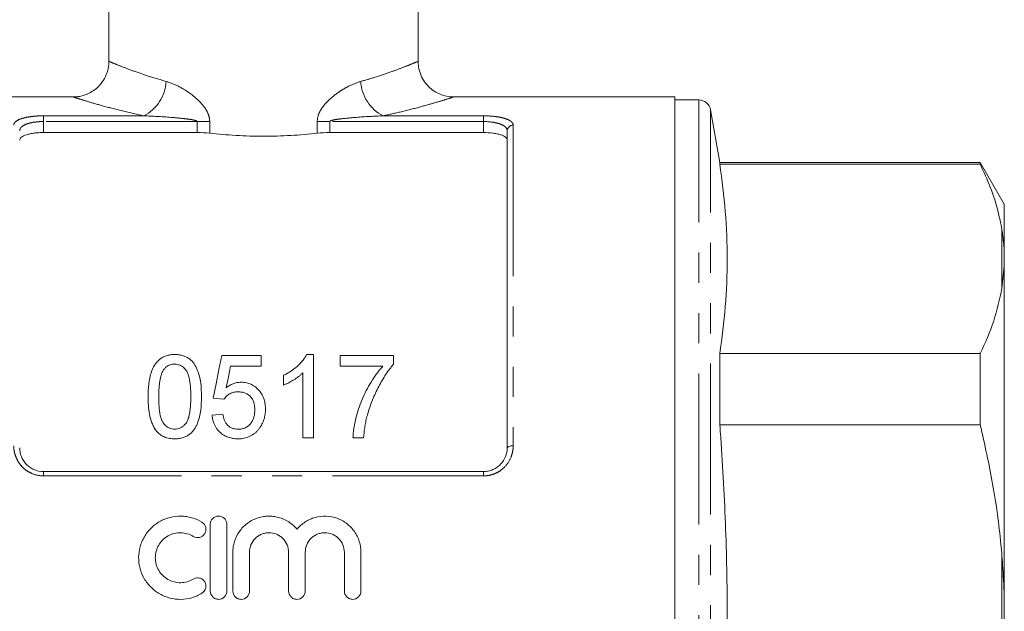
# Model space of a CAD drawing. Units: millimetres. Extents: x 172 to 235, y 89 to 266.
# Drawn here: x 193 to 234, y 195 to 220 of the extents above; entities that cross this region are included whole.
import ezdxf

# ---------------------------------------------------------------- set-up
doc = ezdxf.new("R2010")
doc.units = ezdxf.units.MM
doc.linetypes.add('PHANTOM', pattern=[12.7, 6.35, -1.27, 1.27, -1.27, 1.27, -1.27])

msp = doc.modelspace()

# ---------------------------------------------------------------- linework, layer by layer
at = {"color": 7, "linetype": 'Continuous', "lineweight": 15}
for p, q in [((196.399, 243.995), (196.399, 217.988)), ((209.399, 217.988), (209.399, 243.995)), ((194.922, 216.495), (185.599, 216.495)), ((220.199, 216.495), (210.876, 216.495)), ((220.199, 172.995), (220.199, 216.495)), ((221.206, 216.37), (220.199, 216.37)), ((222.089, 213.745), (221.699, 215.957)), ((200.115, 215), (193.649, 215)), ((212.149, 215), (205.683, 215)), ((213.149, 201.745), (213.149, 215.074)), ((233.038, 213.745), (222.089, 213.745)), ((222.089, 213.667), (222.089, 213.745)), ((222.089, 213.667), (233.038, 213.667)), ((234.049, 211.995), (233.038, 213.745)), ((233.038, 213.745), (233.038, 213.667)), ((234.049, 209.971), (234.049, 211.995)), ((234.049, 209.971), (234.049, 209.381)), ((234.049, 209.381), (233.949, 208.459)), ((234.049, 195.336), (234.049, 209.381)), ((201.143, 205.622), (202.804, 205.622)), ((202.804, 205.622), (202.804, 205.173)), ((204.713, 205.667), (205.002, 205.667)), ((205.002, 205.667), (205.002, 202.167)), ((206.124, 205.173), (206.124, 205.622)), ((206.124, 205.622), (208.368, 205.622)), ((208.368, 205.622), (208.368, 205.259)), ((222.089, 202.71), (222.089, 205.702)), ((233.038, 205.702), (222.089, 205.702)), ((233.038, 205.702), (233.038, 202.71)), ((202.804, 205.173), (201.51, 205.173)), ((207.919, 205.173), (206.124, 205.173)), ((203.746, 204.378), (203.746, 204.792)), ((204.554, 202.167), (204.554, 204.894)), ((201.233, 203.782), (200.784, 203.827)), ((200.739, 203.109), (201.188, 203.154)), ((222.089, 202.71), (233.038, 202.71)), ((205.002, 202.167), (204.554, 202.167)), ((207.111, 202.167), (206.663, 202.167)), ((193.649, 200.745), (212.149, 200.745)), ((200.662, 198.521), (200.662, 195.721)), ((201.362, 195.721), (201.362, 198.521)), ((201.612, 197.349), (201.612, 195.721)), ((202.312, 195.721), (202.312, 197.349)), ((203.956, 197.349), (203.956, 195.721)), ((204.656, 195.721), (204.656, 197.349)), ((206.299, 197.349), (206.299, 195.721)), ((206.999, 195.721), (206.999, 197.349)), ((234.049, 195.336), (234.049, 194.155))]:
    msp.add_line(p, q, dxfattribs=at)
at = {"color": 8, "linetype": 'PHANTOM', "lineweight": 0}
for p, q in [((221.206, 173.12), (221.206, 216.37)), ((193.649, 215.703), (197.865, 215.703)), ((193.649, 215.462), (193.649, 215.703)), ((207.932, 215.703), (212.149, 215.703)), ((212.149, 215.462), (212.149, 215.703)), ((221.699, 173.534), (221.699, 215.957)), ((193.649, 215.462), (193.649, 215)), ((200.115, 215.462), (193.649, 215.462)), ((200.115, 215.462), (200.637, 215.462)), ((200.115, 215), (200.115, 215.462)), ((200.637, 215.462), (200.637, 214.972)), ((205.161, 214.972), (205.161, 215.462)), ((205.683, 215.462), (205.161, 215.462)), ((205.683, 215.462), (205.683, 215)), ((212.149, 215.462), (205.683, 215.462)), ((212.149, 215), (212.149, 215.462)), ((213.399, 215.31), (213.399, 201.827)), ((233.949, 208.459), (233.949, 210.91)), ((193.649, 200.562), (193.649, 200.745)), ((212.149, 200.562), (193.649, 200.562)), ((212.149, 200.562), (212.149, 200.745)), ((233.949, 192.295), (233.949, 197.196))]:
    msp.add_line(p, q, dxfattribs=at)
at = {"color": 7, "linetype": 'Continuous', "lineweight": 15, "flags": 128}
for points in [[(200.784, 203.827), (200.906, 204.435), (201.026, 205.034), (201.143, 205.622)], [(201.51, 205.173), (201.422, 204.723), (201.332, 204.267)]]:
    msp.add_lwpolyline(points, dxfattribs=at)
at = {"color": 8, "linetype": 'PHANTOM', "lineweight": 0, "flags": 128}
msp.add_lwpolyline([(213.149, 201.745), (213.153, 201.761), (213.168, 201.777), (213.191, 201.791), (213.222, 201.803), (213.26, 201.813), (213.303, 201.821), (213.35, 201.825), (213.399, 201.827)], dxfattribs=at)
at = {"color": 8, "linetype": 'PHANTOM', "lineweight": 0}
for centre, radius, start, end in [((197.084, 217.244), 1.727, 296.8779, 356.8351), ((208.713, 217.244), 1.727, 183.1649, 243.1221), ((213.392, 215.067), 0.243, 88.4409, 178.3509)]:
    msp.add_arc(centre, radius, start, end, dxfattribs=at)
at = {"color": 7, "linetype": 'Continuous', "lineweight": 15}
msp.add_arc((221.206, 215.87), 0.5, 10, 90, dxfattribs=at)
for points, knots in [([(196.394, 217.987), (196.395, 217.971), (196.406, 217.844), (196.354, 217.595), (196.23, 217.273), (196.035, 217), (195.813, 216.794), (195.577, 216.649), (195.341, 216.556), (195.122, 216.506), (194.984, 216.499), (194.921, 216.497)], [0, 0, 0, 0, 0.021156, 0.164276, 0.322429, 0.464343, 0.593401, 0.711939, 0.820648, 0.919373, 1, 1, 1, 1]), ([(210.934, 216.505), (210.845, 216.504), (210.662, 216.501), (210.393, 216.575), (210.128, 216.697), (209.88, 216.879), (209.663, 217.123), (209.5, 217.423), (209.408, 217.72), (209.407, 217.915), (209.406, 217.99)], [0, 0, 0, 0, 0.112319, 0.229575, 0.347416, 0.477887, 0.614915, 0.754895, 0.905748, 1, 1, 1, 1]), ([(193.649, 215), (193.581, 215), (193.514, 214.998), (193.383, 214.991), (193.319, 214.985), (193.196, 214.969), (193.138, 214.959), (193.029, 214.936), (192.978, 214.923), (192.841, 214.879), (192.769, 214.844), (192.697, 214.785), (192.679, 214.764), (192.655, 214.721), (192.649, 214.699), (192.649, 214.677)], [0, 0, 0, 0, 0.125, 0.125, 0.25, 0.25, 0.375, 0.375, 0.5, 0.5, 0.75, 0.75, 0.875, 0.875, 1, 1, 1, 1]), ([(200.637, 214.972), (200.995, 214.932), (201.364, 214.901), (201.936, 214.868), (202.129, 214.859), (202.514, 214.848), (202.706, 214.846), (203.282, 214.846), (203.665, 214.857), (204.431, 214.9), (204.802, 214.932), (205.161, 214.972)], [0, 0, 0, 0, 0.25, 0.25, 0.375, 0.375, 0.5, 0.5, 0.75, 0.75, 1, 1, 1, 1]), ([(213.149, 214.677), (213.149, 214.722), (213.125, 214.765), (213.052, 214.824), (213.023, 214.842), (212.953, 214.877), (212.911, 214.894), (212.82, 214.923), (212.77, 214.936), (212.661, 214.959), (212.602, 214.969), (212.419, 214.992), (212.284, 215), (212.149, 215)], [0, 0, 0, 0, 0.25, 0.25, 0.375, 0.375, 0.5, 0.5, 0.625, 0.625, 0.75, 0.75, 1, 1, 1, 1]), ([(222.089, 205.702), (222.174, 206.363), (222.346, 207.685), (222.422, 209.677), (222.347, 211.672), (222.175, 213.002), (222.089, 213.667)], [0, 0, 0, 0, 0.249293, 0.49857, 0.749276, 1, 1, 1, 1]), ([(233.038, 213.667), (233.185, 213.344), (233.479, 212.698), (233.78, 211.777), (233.897, 211.178), (233.949, 210.91)], [0, 0, 0, 0, 0.3550297, 0.7110147, 1, 1, 1, 1]), ([(233.949, 210.91), (233.962, 210.822), (234.011, 210.511), (234.033, 210.196), (234.049, 209.971)], [0, 0, 0, 0, 0.282556, 1, 1, 1, 1]), ([(233.949, 208.459), (233.851, 207.997), (233.656, 207.069), (233.245, 206.159), (233.038, 205.702)], [0, 0, 0, 0, 0.498377, 1, 1, 1, 1]), ([(198.047, 203.893), (198.048, 203.99), (198.049, 204.087), (198.06, 204.279), (198.069, 204.374), (198.093, 204.563), (198.11, 204.657), (198.154, 204.843), (198.183, 204.935), (198.256, 205.112), (198.301, 205.197), (198.387, 205.316), (198.418, 205.356), (198.488, 205.427), (198.526, 205.46), (198.609, 205.52), (198.654, 205.547), (198.748, 205.593), (198.797, 205.611), (198.9, 205.64), (198.954, 205.651), (199.06, 205.664), (199.115, 205.666), (199.169, 205.667)], [0, 0, 0, 0, 0.125, 0.125, 0.25, 0.25, 0.375, 0.375, 0.5, 0.5, 0.625, 0.625, 0.6875, 0.6875, 0.75, 0.75, 0.8125, 0.8125, 0.875, 0.875, 0.9375, 0.9375, 1, 1, 1, 1]), ([(199.169, 205.667), (199.223, 205.665), (199.277, 205.663), (199.382, 205.65), (199.434, 205.64), (199.536, 205.61), (199.586, 205.592), (199.681, 205.548), (199.726, 205.522), (199.81, 205.464), (199.85, 205.431), (199.92, 205.36), (199.951, 205.322), (200.033, 205.2), (200.076, 205.113), (200.185, 204.847), (200.234, 204.659), (200.283, 204.28), (200.289, 204.087), (200.291, 203.893)], [0, 0, 0, 0, 0.0625, 0.0625, 0.125, 0.125, 0.1875, 0.1875, 0.25, 0.25, 0.3125, 0.3125, 0.375, 0.375, 0.5, 0.5, 0.75, 0.75, 1, 1, 1, 1]), ([(203.746, 204.792), (203.797, 204.818), (203.848, 204.845), (203.948, 204.901), (203.996, 204.93), (204.138, 205.024), (204.228, 205.093), (204.394, 205.24), (204.471, 205.319), (204.574, 205.443), (204.606, 205.486), (204.664, 205.574), (204.689, 205.62), (204.713, 205.667)], [0, 0, 0, 0, 0.125, 0.125, 0.25, 0.25, 0.5, 0.5, 0.75, 0.75, 0.875, 0.875, 1, 1, 1, 1]), ([(198.698, 205.023), (198.673, 204.981), (198.649, 204.938), (198.613, 204.849), (198.598, 204.804), (198.559, 204.665), (198.541, 204.57), (198.517, 204.379), (198.508, 204.283), (198.498, 204.089), (198.497, 203.992), (198.496, 203.894)], [0, 0, 0, 0, 0.125, 0.125, 0.25, 0.25, 0.5, 0.5, 0.75, 0.75, 1, 1, 1, 1]), ([(199.164, 205.263), (199.14, 205.262), (199.117, 205.262), (199.07, 205.257), (199.047, 205.253), (198.979, 205.236), (198.935, 205.22), (198.856, 205.176), (198.818, 205.15), (198.753, 205.09), (198.726, 205.057), (198.698, 205.023)], [0, 0, 0, 0, 0.125, 0.125, 0.25, 0.25, 0.5, 0.5, 0.75, 0.75, 1, 1, 1, 1]), ([(199.842, 203.894), (199.841, 204.035), (199.838, 204.174), (199.816, 204.451), (199.799, 204.589), (199.748, 204.79), (199.727, 204.855), (199.665, 204.981), (199.622, 205.04), (199.52, 205.144), (199.46, 205.187), (199.355, 205.234), (199.318, 205.245), (199.243, 205.26), (199.203, 205.262), (199.164, 205.263)], [0, 0, 0, 0, 0.25, 0.25, 0.5, 0.5, 0.625, 0.625, 0.75, 0.75, 0.875, 0.875, 0.9375, 0.9375, 1, 1, 1, 1]), ([(206.663, 202.167), (206.665, 202.238), (206.669, 202.308), (206.682, 202.448), (206.691, 202.517), (206.724, 202.723), (206.753, 202.858), (206.82, 203.126), (206.857, 203.258), (206.943, 203.52), (206.992, 203.65), (207.154, 204.031), (207.282, 204.275), (207.499, 204.627), (207.575, 204.741), (207.697, 204.908), (207.74, 204.962), (207.827, 205.069), (207.873, 205.121), (207.919, 205.173)], [0, 0, 0, 0, 0.0625, 0.0625, 0.125, 0.125, 0.25, 0.25, 0.375, 0.375, 0.5, 0.5, 0.75, 0.75, 0.875, 0.875, 0.9375, 0.9375, 1, 1, 1, 1]), ([(208.368, 205.259), (208.335, 205.22), (208.302, 205.181), (208.239, 205.103), (208.208, 205.062), (208.118, 204.941), (208.062, 204.858), (207.9, 204.604), (207.801, 204.428), (207.616, 204.07), (207.533, 203.885), (207.422, 203.602), (207.387, 203.507), (207.323, 203.314), (207.295, 203.216), (207.266, 203.118)], [0, 0, 0, 0, 0.0625, 0.0625, 0.125, 0.125, 0.25, 0.25, 0.5, 0.5, 0.75, 0.75, 0.875, 0.875, 1, 1, 1, 1]), ([(204.554, 204.894), (204.525, 204.867), (204.497, 204.84), (204.438, 204.788), (204.407, 204.763), (204.312, 204.691), (204.246, 204.646), (204.109, 204.561), (204.039, 204.52), (203.932, 204.462), (203.896, 204.444), (203.822, 204.409), (203.784, 204.394), (203.746, 204.378)], [0, 0, 0, 0, 0.125, 0.125, 0.25, 0.25, 0.5, 0.5, 0.75, 0.75, 0.875, 0.875, 1, 1, 1, 1]), ([(201.332, 204.267), (201.376, 204.3), (201.421, 204.332), (201.516, 204.389), (201.566, 204.414), (201.672, 204.456), (201.727, 204.472), (201.812, 204.489), (201.841, 204.493), (201.898, 204.499), (201.927, 204.499), (201.956, 204.5)], [0, 0, 0, 0, 0.25, 0.25, 0.5, 0.5, 0.75, 0.75, 0.875, 0.875, 1, 1, 1, 1]), ([(201.956, 204.5), (201.994, 204.499), (202.032, 204.498), (202.106, 204.491), (202.143, 204.485), (202.253, 204.461), (202.325, 204.437), (202.457, 204.372), (202.518, 204.332), (202.63, 204.241), (202.68, 204.191), (202.771, 204.083), (202.811, 204.025), (202.877, 203.903), (202.904, 203.84), (202.945, 203.709), (202.96, 203.641), (202.979, 203.505), (202.981, 203.436), (202.983, 203.367)], [0, 0, 0, 0, 0.0625, 0.0625, 0.125, 0.125, 0.25, 0.25, 0.375, 0.375, 0.5, 0.5, 0.625, 0.625, 0.75, 0.75, 0.875, 0.875, 1, 1, 1, 1]), ([(198.387, 202.459), (198.35, 202.512), (198.314, 202.566), (198.256, 202.678), (198.231, 202.735), (198.163, 202.911), (198.132, 203.033), (198.085, 203.278), (198.07, 203.401), (198.051, 203.648), (198.049, 203.771), (198.047, 203.893)], [0, 0, 0, 0, 0.125, 0.125, 0.25, 0.25, 0.5, 0.5, 0.75, 0.75, 1, 1, 1, 1]), ([(198.496, 203.894), (198.497, 203.758), (198.499, 203.62), (198.515, 203.414), (198.522, 203.345), (198.541, 203.207), (198.553, 203.138), (198.587, 203.003), (198.608, 202.936), (198.671, 202.808), (198.715, 202.749), (198.819, 202.646), (198.879, 202.601), (198.983, 202.555), (199.019, 202.544), (199.093, 202.529), (199.131, 202.527), (199.169, 202.526)], [0, 0, 0, 0, 0.25, 0.25, 0.375, 0.375, 0.5, 0.5, 0.625, 0.625, 0.75, 0.75, 0.875, 0.875, 0.9375, 0.9375, 1, 1, 1, 1]), ([(199.169, 202.526), (199.207, 202.527), (199.245, 202.529), (199.318, 202.544), (199.355, 202.556), (199.423, 202.586), (199.456, 202.604), (199.516, 202.647), (199.545, 202.672), (199.622, 202.749), (199.666, 202.808), (199.729, 202.935), (199.75, 203.003), (199.802, 203.207), (199.817, 203.345), (199.839, 203.62), (199.841, 203.758), (199.842, 203.894)], [0, 0, 0, 0, 0.0625, 0.0625, 0.125, 0.125, 0.1875, 0.1875, 0.25, 0.25, 0.375, 0.375, 0.5, 0.5, 0.75, 0.75, 1, 1, 1, 1]), ([(200.291, 203.893), (200.289, 203.705), (200.283, 203.515), (200.246, 203.231), (200.229, 203.136), (200.185, 202.95), (200.156, 202.858), (200.102, 202.724), (200.081, 202.68), (200.034, 202.593), (200.007, 202.55), (199.949, 202.468), (199.917, 202.429), (199.846, 202.356), (199.806, 202.323), (199.722, 202.263), (199.678, 202.237), (199.583, 202.193), (199.533, 202.175), (199.432, 202.147), (199.38, 202.137), (199.276, 202.124), (199.222, 202.123), (199.169, 202.122)], [0, 0, 0, 0, 0.25, 0.25, 0.375, 0.375, 0.5, 0.5, 0.5625, 0.5625, 0.625, 0.625, 0.6875, 0.6875, 0.75, 0.75, 0.8125, 0.8125, 0.875, 0.875, 0.9375, 0.9375, 1, 1, 1, 1]), ([(201.832, 204.096), (201.771, 204.095), (201.71, 204.091), (201.593, 204.066), (201.535, 204.046), (201.432, 203.989), (201.385, 203.953), (201.322, 203.894), (201.302, 203.874), (201.265, 203.829), (201.249, 203.806), (201.233, 203.782)], [0, 0, 0, 0, 0.25, 0.25, 0.5, 0.5, 0.75, 0.75, 0.875, 0.875, 1, 1, 1, 1]), ([(202.534, 203.34), (202.533, 203.388), (202.532, 203.435), (202.521, 203.528), (202.512, 203.573), (202.489, 203.664), (202.472, 203.708), (202.43, 203.795), (202.404, 203.835), (202.313, 203.95), (202.23, 204.01), (202.088, 204.064), (202.038, 204.077), (201.935, 204.093), (201.884, 204.095), (201.832, 204.096)], [0, 0, 0, 0, 0.125, 0.125, 0.25, 0.25, 0.375, 0.375, 0.5, 0.5, 0.75, 0.75, 0.875, 0.875, 1, 1, 1, 1]), ([(201.83, 202.526), (201.883, 202.527), (201.936, 202.53), (202.039, 202.55), (202.09, 202.566), (202.186, 202.61), (202.229, 202.638), (202.309, 202.704), (202.343, 202.742), (202.403, 202.823), (202.429, 202.867), (202.47, 202.956), (202.487, 203.003), (202.512, 203.098), (202.521, 203.146), (202.532, 203.243), (202.534, 203.292), (202.534, 203.34)], [0, 0, 0, 0, 0.125, 0.125, 0.25, 0.25, 0.375, 0.375, 0.5, 0.5, 0.625, 0.625, 0.75, 0.75, 0.875, 0.875, 1, 1, 1, 1]), ([(202.983, 203.367), (202.982, 203.295), (202.979, 203.223), (202.958, 203.079), (202.942, 203.008), (202.899, 202.868), (202.87, 202.8), (202.819, 202.702), (202.801, 202.67), (202.76, 202.607), (202.738, 202.577), (202.715, 202.547)], [0, 0, 0, 0, 0.25, 0.25, 0.5, 0.5, 0.75, 0.75, 0.875, 0.875, 1, 1, 1, 1]), ([(201.827, 202.122), (201.756, 202.123), (201.686, 202.127), (201.548, 202.148), (201.48, 202.164), (201.347, 202.211), (201.284, 202.241), (201.167, 202.313), (201.111, 202.355), (200.964, 202.495), (200.886, 202.608), (200.807, 202.789), (200.787, 202.852), (200.755, 202.98), (200.747, 203.044), (200.739, 203.109)], [0, 0, 0, 0, 0.125, 0.125, 0.25, 0.25, 0.375, 0.375, 0.5, 0.5, 0.75, 0.75, 0.875, 0.875, 1, 1, 1, 1]), ([(201.188, 203.154), (201.195, 203.115), (201.202, 203.075), (201.221, 202.998), (201.233, 202.96), (201.261, 202.885), (201.279, 202.848), (201.319, 202.777), (201.344, 202.744), (201.399, 202.682), (201.43, 202.653), (201.499, 202.606), (201.536, 202.585), (201.616, 202.554), (201.657, 202.543), (201.743, 202.529), (201.786, 202.527), (201.83, 202.526)], [0, 0, 0, 0, 0.125, 0.125, 0.25, 0.25, 0.375, 0.375, 0.5, 0.5, 0.625, 0.625, 0.75, 0.75, 0.875, 0.875, 1, 1, 1, 1]), ([(207.266, 203.118), (207.246, 203.041), (207.226, 202.963), (207.191, 202.807), (207.177, 202.728), (207.152, 202.569), (207.141, 202.489), (207.124, 202.328), (207.118, 202.248), (207.111, 202.167)], [0, 0, 0, 0, 0.25, 0.25, 0.5, 0.5, 0.75, 0.75, 1, 1, 1, 1]), ([(199.169, 202.122), (199.094, 202.124), (199.019, 202.128), (198.872, 202.154), (198.801, 202.174), (198.666, 202.23), (198.602, 202.268), (198.514, 202.333), (198.487, 202.356), (198.435, 202.405), (198.411, 202.432), (198.387, 202.459)], [0, 0, 0, 0, 0.25, 0.25, 0.5, 0.5, 0.75, 0.75, 0.875, 0.875, 1, 1, 1, 1]), ([(202.715, 202.547), (202.689, 202.514), (202.663, 202.482), (202.606, 202.421), (202.576, 202.393), (202.479, 202.312), (202.406, 202.265), (202.253, 202.191), (202.172, 202.165), (202.044, 202.138), (202.001, 202.131), (201.914, 202.124), (201.87, 202.123), (201.827, 202.122)], [0, 0, 0, 0, 0.125, 0.125, 0.25, 0.25, 0.5, 0.5, 0.75, 0.75, 0.875, 0.875, 1, 1, 1, 1]), ([(222.089, 186.781), (222.172, 188.059), (222.338, 190.616), (222.422, 194.466), (222.355, 198.323), (222.208, 201.072), (222.101, 202.533), (222.089, 202.71)], [0, 0, 0, 0, 0.24102, 0.482026, 0.724328, 0.966644, 1, 1, 1, 1]), ([(233.038, 202.71), (233.224, 201.883), (233.595, 200.224), (233.847, 198.373), (233.934, 197.36), (233.949, 197.196)], [0, 0, 0, 0, 0.454691, 0.911522, 1, 1, 1, 1]), ([(192.649, 201.745), (192.649, 201.62), (192.672, 201.496), (192.743, 201.317), (192.772, 201.26), (192.841, 201.152), (192.882, 201.1), (192.973, 201.006), (193.023, 200.963), (193.132, 200.887), (193.191, 200.854), (193.376, 200.774), (193.511, 200.745), (193.649, 200.745)], [0, 0, 0, 0, 0.25, 0.25, 0.375, 0.375, 0.5, 0.5, 0.625, 0.625, 0.75, 0.75, 1, 1, 1, 1]), ([(212.149, 200.745), (212.217, 200.745), (212.284, 200.752), (212.417, 200.78), (212.482, 200.8), (212.606, 200.853), (212.664, 200.886), (212.773, 200.962), (212.824, 201.005), (212.96, 201.146), (213.031, 201.258), (213.101, 201.435), (213.119, 201.496), (213.143, 201.62), (213.149, 201.683), (213.149, 201.745)], [0, 0, 0, 0, 0.125, 0.125, 0.25, 0.25, 0.375, 0.375, 0.5, 0.5, 0.75, 0.75, 0.875, 0.875, 1, 1, 1, 1]), ([(200.312, 198.615), (200.179, 198.696), (200.038, 198.758), (199.816, 198.823), (199.739, 198.84), (199.586, 198.863), (199.509, 198.869), (199.278, 198.873), (199.121, 198.855), (198.896, 198.798), (198.823, 198.775), (198.68, 198.717), (198.609, 198.683), (198.407, 198.57), (198.284, 198.477), (198.063, 198.26), (197.969, 198.139), (197.853, 197.94), (197.818, 197.871), (197.758, 197.729), (197.733, 197.656), (197.672, 197.435), (197.651, 197.28), (197.651, 197.049), (197.655, 196.973), (197.675, 196.821), (197.69, 196.744), (197.75, 196.519), (197.809, 196.377), (197.926, 196.176), (197.97, 196.111), (198.064, 195.989), (198.115, 195.931), (198.28, 195.768), (198.406, 195.673), (198.607, 195.559), (198.677, 195.526), (198.821, 195.468), (198.895, 195.444), (199.12, 195.387), (199.274, 195.369), (199.586, 195.374), (199.739, 195.397), (199.962, 195.462), (200.036, 195.488), (200.178, 195.551), (200.246, 195.587), (200.312, 195.627)], [0, 0, 0, 0, 0.0625, 0.0625, 0.09375, 0.09375, 0.125, 0.125, 0.1875, 0.1875, 0.21875, 0.21875, 0.25, 0.25, 0.3125, 0.3125, 0.375, 0.375, 0.40625, 0.40625, 0.4375, 0.4375, 0.5, 0.5, 0.53125, 0.53125, 0.5625, 0.5625, 0.625, 0.625, 0.65625, 0.65625, 0.6875, 0.6875, 0.75, 0.75, 0.78125, 0.78125, 0.8125, 0.8125, 0.875, 0.875, 0.9375, 0.9375, 0.96875, 0.96875, 1, 1, 1, 1]), ([(201.362, 198.521), (201.362, 198.567), (201.353, 198.612), (201.318, 198.696), (201.293, 198.735), (201.196, 198.832), (201.104, 198.871), (200.966, 198.871), (200.92, 198.862), (200.835, 198.826), (200.796, 198.8), (200.731, 198.735), (200.706, 198.696), (200.671, 198.612), (200.662, 198.566), (200.662, 198.521)], [0, 0, 0, 0, 0.125, 0.125, 0.25, 0.25, 0.5, 0.5, 0.625, 0.625, 0.75, 0.75, 0.875, 0.875, 1, 1, 1, 1]), ([(204.306, 198.32), (204.206, 198.44), (204.091, 198.543), (203.828, 198.712), (203.686, 198.776), (203.46, 198.838), (203.382, 198.853), (203.227, 198.87), (203.15, 198.873), (202.994, 198.867), (202.915, 198.857), (202.762, 198.827), (202.688, 198.806), (202.542, 198.753), (202.47, 198.721), (202.333, 198.646), (202.268, 198.603), (202.084, 198.462), (201.975, 198.348), (201.798, 198.095), (201.729, 197.953), (201.659, 197.733), (201.642, 197.658), (201.618, 197.505), (201.612, 197.426), (201.612, 197.349)], [0, 0, 0, 0, 0.125, 0.125, 0.25, 0.25, 0.3125, 0.3125, 0.375, 0.375, 0.4375, 0.4375, 0.5, 0.5, 0.5625, 0.5625, 0.625, 0.625, 0.75, 0.75, 0.875, 0.875, 0.9375, 0.9375, 1, 1, 1, 1]), ([(206.999, 197.349), (206.999, 197.506), (206.975, 197.658), (206.906, 197.88), (206.876, 197.953), (206.808, 198.091), (206.769, 198.157), (206.681, 198.284), (206.631, 198.345), (206.524, 198.457), (206.466, 198.508), (206.344, 198.602), (206.278, 198.646), (206.141, 198.721), (206.071, 198.753), (205.852, 198.832), (205.696, 198.863), (205.385, 198.876), (205.227, 198.858), (205.002, 198.797), (204.929, 198.771), (204.786, 198.707), (204.717, 198.67), (204.587, 198.586), (204.526, 198.539), (204.409, 198.436), (204.355, 198.38), (204.306, 198.32)], [0, 0, 0, 0, 0.125, 0.125, 0.1875, 0.1875, 0.25, 0.25, 0.3125, 0.3125, 0.375, 0.375, 0.4375, 0.4375, 0.5, 0.5, 0.625, 0.625, 0.75, 0.75, 0.8125, 0.8125, 0.875, 0.875, 0.9375, 0.9375, 1, 1, 1, 1]), ([(199.948, 198.017), (200.026, 197.97), (200.124, 197.954), (200.258, 197.987), (200.301, 198.007), (200.375, 198.062), (200.406, 198.096), (200.453, 198.175), (200.469, 198.219), (200.483, 198.309), (200.481, 198.355), (200.459, 198.443), (200.439, 198.486), (200.386, 198.559), (200.352, 198.591), (200.312, 198.615)], [0, 0, 0, 0, 0.25, 0.25, 0.375, 0.375, 0.5, 0.5, 0.625, 0.625, 0.75, 0.75, 0.875, 0.875, 1, 1, 1, 1]), ([(199.948, 196.225), (199.868, 196.176), (199.783, 196.139), (199.604, 196.087), (199.511, 196.073), (199.326, 196.07), (199.232, 196.08), (199.053, 196.126), (198.965, 196.161), (198.803, 196.253), (198.73, 196.308), (198.596, 196.44), (198.54, 196.513), (198.447, 196.673), (198.411, 196.76), (198.363, 196.938), (198.351, 197.031), (198.351, 197.216), (198.363, 197.308), (198.412, 197.486), (198.448, 197.571), (198.541, 197.731), (198.599, 197.804), (198.73, 197.934), (198.805, 197.991), (198.966, 198.081), (199.053, 198.116), (199.233, 198.162), (199.325, 198.172), (199.513, 198.169), (199.604, 198.155), (199.783, 198.103), (199.869, 198.065), (199.948, 198.017)], [0, 0, 0, 0, 0.0625, 0.0625, 0.125, 0.125, 0.1875, 0.1875, 0.25, 0.25, 0.3125, 0.3125, 0.375, 0.375, 0.4375, 0.4375, 0.5, 0.5, 0.5625, 0.5625, 0.625, 0.625, 0.6875, 0.6875, 0.75, 0.75, 0.8125, 0.8125, 0.875, 0.875, 0.9375, 0.9375, 1, 1, 1, 1]), ([(202.312, 197.349), (202.312, 197.456), (202.333, 197.564), (202.415, 197.761), (202.476, 197.853), (202.589, 197.967), (202.631, 198.001), (202.72, 198.061), (202.768, 198.087), (202.867, 198.128), (202.92, 198.144), (203.025, 198.165), (203.079, 198.171), (203.242, 198.171), (203.349, 198.15), (203.499, 198.087), (203.546, 198.062), (203.635, 198.002), (203.678, 197.967), (203.791, 197.854), (203.852, 197.762), (203.934, 197.565), (203.956, 197.457), (203.956, 197.349)], [0, 0, 0, 0, 0.125, 0.125, 0.25, 0.25, 0.3125, 0.3125, 0.375, 0.375, 0.4375, 0.4375, 0.5, 0.5, 0.625, 0.625, 0.6875, 0.6875, 0.75, 0.75, 0.875, 0.875, 1, 1, 1, 1]), ([(204.656, 197.349), (204.656, 197.456), (204.677, 197.564), (204.758, 197.761), (204.819, 197.853), (204.932, 197.967), (204.974, 198.001), (205.064, 198.061), (205.111, 198.087), (205.211, 198.128), (205.263, 198.144), (205.368, 198.165), (205.422, 198.171), (205.585, 198.171), (205.693, 198.15), (205.842, 198.087), (205.89, 198.062), (205.979, 198.002), (206.021, 197.967), (206.135, 197.854), (206.196, 197.762), (206.277, 197.565), (206.299, 197.457), (206.299, 197.349)], [0, 0, 0, 0, 0.125, 0.125, 0.25, 0.25, 0.3125, 0.3125, 0.375, 0.375, 0.4375, 0.4375, 0.5, 0.5, 0.625, 0.625, 0.6875, 0.6875, 0.75, 0.75, 0.875, 0.875, 1, 1, 1, 1]), ([(233.949, 197.196), (233.962, 197.021), (234.011, 196.402), (234.033, 195.781), (234.049, 195.336)], [0, 0, 0, 0, 0.282556, 1, 1, 1, 1]), ([(200.312, 195.627), (200.39, 195.674), (200.448, 195.754), (200.492, 195.933), (200.476, 196.03), (200.405, 196.147), (200.373, 196.181), (200.299, 196.235), (200.257, 196.255), (200.123, 196.288), (200.026, 196.272), (199.948, 196.225)], [0, 0, 0, 0, 0.25, 0.25, 0.5, 0.5, 0.625, 0.625, 0.75, 0.75, 1, 1, 1, 1]), ([(200.662, 195.721), (200.662, 195.63), (200.7, 195.538), (200.797, 195.441), (200.835, 195.415), (200.92, 195.38), (200.966, 195.371), (201.104, 195.371), (201.195, 195.409), (201.324, 195.538), (201.362, 195.629), (201.362, 195.721)], [0, 0, 0, 0, 0.25, 0.25, 0.375, 0.375, 0.5, 0.5, 0.75, 0.75, 1, 1, 1, 1]), ([(201.612, 195.721), (201.612, 195.63), (201.65, 195.538), (201.747, 195.441), (201.785, 195.415), (201.87, 195.38), (201.916, 195.371), (202.054, 195.371), (202.145, 195.409), (202.274, 195.538), (202.312, 195.629), (202.312, 195.721)], [0, 0, 0, 0, 0.25, 0.25, 0.375, 0.375, 0.5, 0.5, 0.75, 0.75, 1, 1, 1, 1]), ([(203.956, 195.721), (203.956, 195.63), (203.993, 195.538), (204.09, 195.441), (204.129, 195.415), (204.214, 195.38), (204.259, 195.371), (204.398, 195.371), (204.488, 195.409), (204.618, 195.538), (204.656, 195.629), (204.656, 195.721)], [0, 0, 0, 0, 0.25, 0.25, 0.375, 0.375, 0.5, 0.5, 0.75, 0.75, 1, 1, 1, 1]), ([(206.299, 195.721), (206.299, 195.63), (206.337, 195.538), (206.434, 195.441), (206.472, 195.415), (206.557, 195.38), (206.603, 195.371), (206.741, 195.371), (206.832, 195.409), (206.961, 195.538), (206.999, 195.629), (206.999, 195.721)], [0, 0, 0, 0, 0.25, 0.25, 0.375, 0.375, 0.5, 0.5, 0.75, 0.75, 1, 1, 1, 1])]:
    msp.add_open_spline(points, degree=3, knots=knots, dxfattribs=at)
at = {"color": 8, "linetype": 'PHANTOM', "lineweight": 0}
for points, knots in [([(196.415, 217.988), (196.41, 217.991), (196.385, 218.001), (196.522, 217.943), (196.833, 217.815), (197.335, 217.622), (197.986, 217.39), (198.532, 217.23), (198.809, 217.149)], [0, 0, 0, 0, 0.046462, 0.233856, 0.422128, 0.61649, 0.80558, 1, 1, 1, 1]), ([(206.988, 217.149), (207.197, 217.209), (207.665, 217.344), (208.276, 217.554), (208.798, 217.749), (209.164, 217.897), (209.373, 217.985), (209.379, 217.987), (209.382, 217.988)], [0, 0, 0, 0, 0.145419, 0.325166, 0.509552, 0.684838, 0.865108, 1, 1, 1, 1]), ([(198.809, 217.149), (198.991, 217.098), (199.176, 217.022), (199.542, 216.83), (199.722, 216.716), (199.982, 216.515), (200.067, 216.443), (200.232, 216.286), (200.31, 216.203), (200.451, 216.02), (200.515, 215.919), (200.585, 215.756), (200.604, 215.699), (200.63, 215.582), (200.637, 215.523), (200.637, 215.462)], [0, 0, 0, 0, 0.25, 0.25, 0.5, 0.5, 0.625, 0.625, 0.75, 0.75, 0.875, 0.875, 0.9375, 0.9375, 1, 1, 1, 1]), ([(205.161, 215.462), (205.161, 215.584), (205.189, 215.703), (205.26, 215.868), (205.288, 215.92), (205.35, 216.02), (205.383, 216.067), (205.558, 216.294), (205.728, 216.448), (205.991, 216.65), (206.081, 216.713), (206.261, 216.828), (206.352, 216.88), (206.624, 217.023), (206.806, 217.098), (206.988, 217.149)], [0, 0, 0, 0, 0.125, 0.125, 0.1875, 0.1875, 0.25, 0.25, 0.5, 0.5, 0.625, 0.625, 0.75, 0.75, 1, 1, 1, 1]), ([(197.865, 215.703), (197.536, 215.777), (196.867, 215.925), (196.07, 216.141), (195.441, 216.324), (195.057, 216.444), (194.885, 216.5), (194.915, 216.49), (194.922, 216.488)], [0, 0, 0, 0, 0.191133, 0.387694, 0.57497, 0.768498, 0.947744, 1, 1, 1, 1]), ([(210.876, 216.488), (210.873, 216.487), (210.868, 216.486), (210.612, 216.404), (210.167, 216.268), (209.52, 216.083), (208.768, 215.887), (208.189, 215.76), (207.932, 215.703)], [0, 0, 0, 0, 0.1333195, 0.3070805, 0.4862591, 0.6666402, 0.8520273, 1, 1, 1, 1]), ([(192.399, 215.31), (192.399, 215.338), (192.406, 215.365), (192.436, 215.417), (192.459, 215.443), (192.548, 215.514), (192.638, 215.557), (192.808, 215.61), (192.871, 215.626), (193.008, 215.654), (193.081, 215.665), (193.234, 215.684), (193.316, 215.691), (193.48, 215.701), (193.564, 215.703), (193.649, 215.703)], [0, 0, 0, 0, 0.125, 0.125, 0.25, 0.25, 0.5, 0.5, 0.625, 0.625, 0.75, 0.75, 0.875, 0.875, 1, 1, 1, 1]), ([(200.115, 215.462), (200.115, 215.468), (200.111, 215.474), (200.101, 215.482), (200.096, 215.485), (200.08, 215.493), (200.069, 215.497), (200.035, 215.509), (200.012, 215.515), (199.943, 215.531), (199.896, 215.54), (199.755, 215.563), (199.661, 215.574), (199.378, 215.607), (199.189, 215.624), (198.622, 215.669), (198.243, 215.691), (197.865, 215.703)], [0, 0, 0, 0, 0.007813, 0.007813, 0.015625, 0.015625, 0.03125, 0.03125, 0.0625, 0.0625, 0.125, 0.125, 0.25, 0.25, 0.5, 0.5, 1, 1, 1, 1]), ([(207.932, 215.703), (207.554, 215.691), (207.176, 215.669), (206.608, 215.624), (206.419, 215.607), (206.136, 215.574), (206.042, 215.563), (205.901, 215.54), (205.854, 215.531), (205.785, 215.515), (205.762, 215.509), (205.728, 215.497), (205.717, 215.493), (205.701, 215.485), (205.696, 215.481), (205.687, 215.474), (205.683, 215.468), (205.683, 215.462)], [0, 0, 0, 0, 0.5, 0.5, 0.75, 0.75, 0.875, 0.875, 0.9375, 0.9375, 0.96875, 0.96875, 0.984375, 0.984375, 0.992187, 0.992187, 1, 1, 1, 1]), ([(212.149, 215.703), (212.319, 215.703), (212.487, 215.693), (212.717, 215.665), (212.791, 215.653), (212.927, 215.626), (212.99, 215.61), (213.104, 215.575), (213.155, 215.555), (213.243, 215.513), (213.279, 215.49), (213.339, 215.442), (213.361, 215.417), (213.391, 215.365), (213.399, 215.338), (213.399, 215.31)], [0, 0, 0, 0, 0.25, 0.25, 0.375, 0.375, 0.5, 0.5, 0.625, 0.625, 0.75, 0.75, 0.875, 0.875, 1, 1, 1, 1]), ([(193.649, 215.462), (193.58, 215.462), (193.513, 215.46), (193.381, 215.45), (193.315, 215.443), (193.192, 215.424), (193.134, 215.413), (193.024, 215.385), (192.973, 215.37), (192.837, 215.317), (192.766, 215.274), (192.696, 215.204), (192.678, 215.179), (192.655, 215.127), (192.649, 215.101), (192.649, 215.074)], [0, 0, 0, 0, 0.125, 0.125, 0.25, 0.25, 0.375, 0.375, 0.5, 0.5, 0.75, 0.75, 0.875, 0.875, 1, 1, 1, 1]), ([(213.149, 215.074), (213.149, 215.128), (213.125, 215.179), (213.055, 215.251), (213.026, 215.273), (212.956, 215.315), (212.915, 215.334), (212.825, 215.369), (212.775, 215.385), (212.666, 215.412), (212.606, 215.424), (212.422, 215.452), (212.286, 215.462), (212.149, 215.462)], [0, 0, 0, 0, 0.25, 0.25, 0.375, 0.375, 0.5, 0.5, 0.625, 0.625, 0.75, 0.75, 1, 1, 1, 1]), ([(193.649, 200.562), (193.478, 200.562), (193.31, 200.598), (193.08, 200.698), (193.006, 200.739), (192.87, 200.834), (192.807, 200.888), (192.693, 201.007), (192.642, 201.073), (192.555, 201.21), (192.518, 201.282), (192.458, 201.432), (192.436, 201.51), (192.406, 201.667), (192.399, 201.746), (192.399, 201.827)], [0, 0, 0, 0, 0.25, 0.25, 0.375, 0.375, 0.5, 0.5, 0.625, 0.625, 0.75, 0.75, 0.875, 0.875, 1, 1, 1, 1]), ([(213.399, 201.827), (213.399, 201.747), (213.391, 201.667), (213.361, 201.509), (213.338, 201.431), (213.249, 201.206), (213.16, 201.065), (212.989, 200.887), (212.926, 200.833), (212.789, 200.738), (212.716, 200.697), (212.563, 200.631), (212.481, 200.605), (212.317, 200.571), (212.234, 200.562), (212.149, 200.562)], [0, 0, 0, 0, 0.125, 0.125, 0.25, 0.25, 0.5, 0.5, 0.625, 0.625, 0.75, 0.75, 0.875, 0.875, 1, 1, 1, 1])]:
    msp.add_open_spline(points, degree=3, knots=knots, dxfattribs=at)
at = {"color": 7, "linetype": 'Continuous', "lineweight": 15}
for points in [[(200.637, 214.972), (200.469, 214.991), (200.295, 215), (200.115, 215)], [(205.683, 215), (205.502, 215), (205.328, 214.991), (205.161, 214.972)]]:
    msp.add_open_spline(points, degree=3, dxfattribs=at)

doc.saveas('drawing.dxf')
